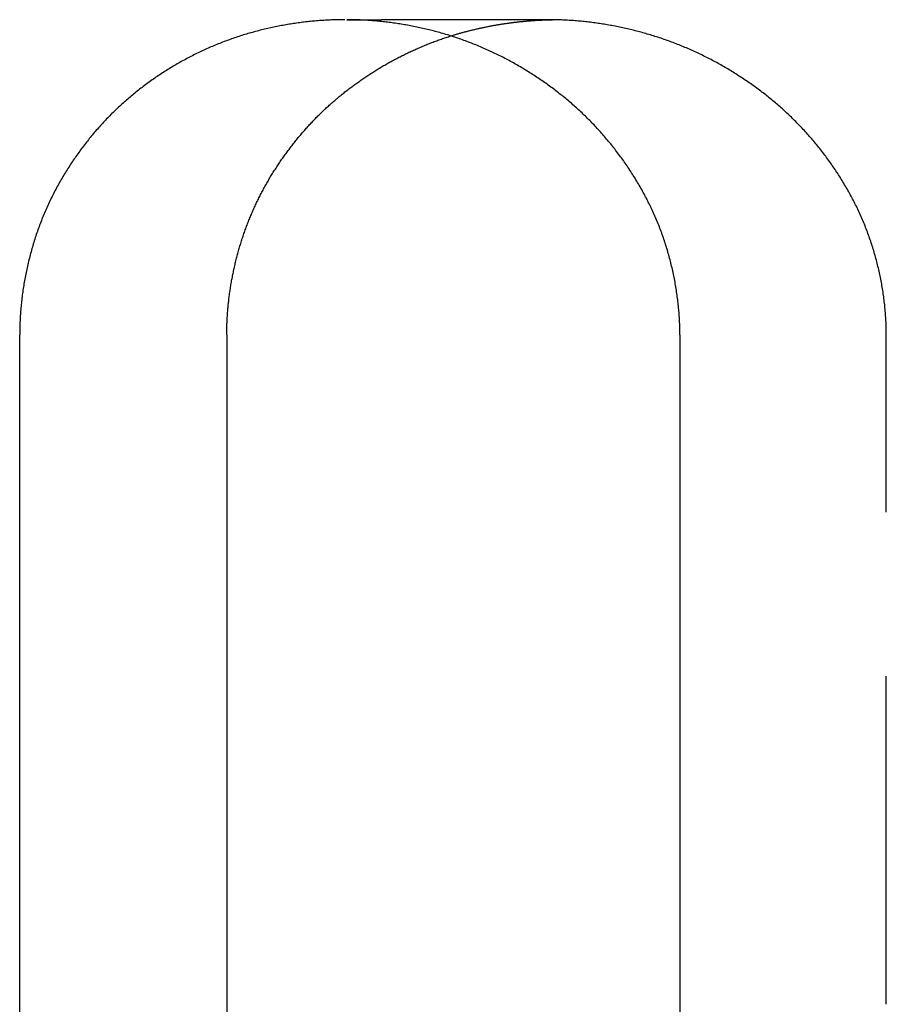
# Model space of a CAD drawing. Extents: x -62 to 62, y -142 to 102.
# Drawn here: x -21 to -14, y 62 to 70 of the extents above; entities that cross this region are included whole.
import ezdxf

# ---------------------------------------------------------------- set-up
doc = ezdxf.new("R2010")
doc.units = 0
doc.header["$LTSCALE"] = 10
doc.linetypes.add('VERDECKT', pattern=[0.375, 0.25, -0.125])
doc.layers.get('0').update_dxf_attribs({"linetype": 'CONTINUOUS'})
doc.layers.add('STEMPEL', color=3, linetype='CONTINUOUS')

# ---------------------------------------------------------------- blocks, each defined once
blk = doc.blocks.new('A$CC4329F17')
at = {"color": 1, "linetype": 'VERDECKT', "extrusion": (1e-16, 1, -2e-16)}
for p, q in [((-18.14677, 70), (-17.88411, 70)), ((-14.03654, 40), (-14.03654, 67.6))]:
    blk.add_line(p, q, dxfattribs=at)
at = {"color": 3, "linetype": 'CONTINUOUS', "extrusion": (1e-16, 1, -2e-16)}
for p, q in [((-20.63811, 40), (-20.63811, 67.6)), ((-19.0605, 67.6), (-19.0605, 40)), ((-15.60887, 67.6), (-15.60887, 40))]:
    blk.add_line(p, q, dxfattribs=at)
at = {"color": 3}
for points in [[(-18.1607, 70, 0), (-18.172, 70, 0), (-18.1832, 69.9999, 0), (-18.1946, 69.9998, 0), (-18.2059, 69.9996, 0), (-18.2172, 69.9994, 0), (-18.2286, 69.9991, 0), (-18.24, 69.9988, 0), (-18.2514, 69.9984, 0), (-18.2628, 69.998, 0), (-18.2742, 69.9975, 0), (-18.2856, 69.9969, 0), (-18.2971, 69.9964, 0), (-18.3085, 69.9957, 0), (-18.32, 69.995, 0), (-18.3315, 69.9943, 0), (-18.343, 69.9935, 0), (-18.3545, 69.9927, 0), (-18.366, 69.9918, 0), (-18.3776, 69.9908, 0), (-18.3891, 69.9898, 0), (-18.4007, 69.9888, 0), (-18.4122, 69.9877, 0), (-18.4238, 69.9865, 0), (-18.4354, 69.9853, 0), (-18.4469, 69.9841, 0), (-18.4585, 69.9828, 0), (-18.4701, 69.9814, 0), (-18.4817, 69.98, 0), (-18.4933, 69.9785, 0), (-18.5049, 69.977, 0), (-18.5165, 69.9754, 0), (-18.5282, 69.9738, 0), (-18.5398, 69.9721, 0), (-18.5514, 69.9704, 0), (-18.563, 69.9686, 0), (-18.5747, 69.9668, 0), (-18.5863, 69.9649, 0), (-18.5979, 69.963, 0), (-18.6096, 69.961, 0), (-18.6212, 69.9589, 0), (-18.6328, 69.9568, 0), (-18.6445, 69.9547, 0), (-18.6561, 69.9525, 0), (-18.6677, 69.9502, 0), (-18.6793, 69.9479, 0), (-18.691, 69.9456, 0), (-18.7026, 69.9431, 0), (-18.7142, 69.9407, 0), (-18.7258, 69.9381, 0), (-18.7374, 69.9356, 0), (-18.749, 69.9329, 0), (-18.7606, 69.9302, 0), (-18.7722, 69.9275, 0), (-18.7838, 69.9247, 0), (-18.7954, 69.9219, 0), (-18.8069, 69.919, 0), (-18.8185, 69.916, 0), (-18.83, 69.913, 0), (-18.8416, 69.9099, 0), (-18.8531, 69.9068, 0), (-18.8646, 69.9036, 0), (-18.8761, 69.9004, 0), (-18.8876, 69.8971, 0), (-18.8991, 69.8938, 0), (-18.9106, 69.8904, 0), (-18.9221, 69.8869, 0), (-18.9335, 69.8834, 0), (-18.945, 69.8799, 0), (-18.9564, 69.8762, 0), (-18.9678, 69.8726, 0), (-18.9792, 69.8688, 0), (-18.9906, 69.8651, 0), (-19.0019, 69.8612, 0), (-19.0133, 69.8573, 0), (-19.0246, 69.8534, 0), (-19.0359, 69.8494, 0), (-19.0472, 69.8453, 0), (-19.0585, 69.8412, 0), (-19.0698, 69.8371, 0), (-19.081, 69.8328, 0), (-19.0922, 69.8285, 0), (-19.1034, 69.8242, 0), (-19.1146, 69.8198, 0), (-19.1257, 69.8154, 0), (-19.1369, 69.8109, 0), (-19.148, 69.8063, 0), (-19.1591, 69.8017, 0), (-19.1702, 69.797, 0), (-19.1812, 69.7923, 0), (-19.1922, 69.7875, 0), (-19.2032, 69.7827, 0), (-19.2142, 69.7778, 0), (-19.2251, 69.7728, 0), (-19.2361, 69.7678, 0), (-19.247, 69.7628, 0), (-19.2578, 69.7577, 0), (-19.2687, 69.7525, 0), (-19.2795, 69.7473, 0), (-19.2903, 69.742, 0), (-19.3011, 69.7367, 0), (-19.3118, 69.7313, 0), (-19.3225, 69.7259, 0), (-19.3332, 69.7204, 0), (-19.3439, 69.7149, 0), (-19.3545, 69.7093, 0), (-19.3651, 69.7037, 0), (-19.3757, 69.698, 0), (-19.3862, 69.6923, 0), (-19.3967, 69.6865, 0), (-19.4072, 69.6807, 0), (-19.4176, 69.6748, 0), (-19.4281, 69.6689, 0), (-19.4384, 69.663, 0), (-19.4488, 69.6569, 0), (-19.4591, 69.6509, 0), (-19.4694, 69.6448, 0), (-19.4797, 69.6386, 0), (-19.4899, 69.6324, 0), (-19.5001, 69.6261, 0), (-19.5102, 69.6199, 0), (-19.5204, 69.6135, 0), (-19.5305, 69.6071, 0), (-19.5405, 69.6007, 0), (-19.5505, 69.5942, 0), (-19.5605, 69.5877, 0), (-19.5705, 69.5811, 0), (-19.5804, 69.5745, 0), (-19.5903, 69.5678, 0), (-19.6001, 69.5611, 0), (-19.6099, 69.5544, 0), (-19.6197, 69.5476, 0), (-19.6294, 69.5408, 0), (-19.6391, 69.5339, 0), (-19.6487, 69.527, 0), (-19.6583, 69.52, 0), (-19.6679, 69.513, 0), (-19.6774, 69.506, 0), (-19.6869, 69.4989, 0), (-19.6964, 69.4918, 0), (-19.7058, 69.4846, 0), (-19.7152, 69.4774, 0), (-19.7245, 69.4702, 0), (-19.7338, 69.4629, 0), (-19.743, 69.4556, 0), (-19.7522, 69.4482, 0), (-19.7614, 69.4408, 0), (-19.7705, 69.4334, 0), (-19.7796, 69.4259, 0), (-19.7886, 69.4184, 0), (-19.7976, 69.4108, 0), (-19.8065, 69.4033, 0), (-19.8154, 69.3956, 0), (-19.8243, 69.388, 0), (-19.8331, 69.3803, 0), (-19.8419, 69.3725, 0), (-19.8506, 69.3648, 0), (-19.8592, 69.357, 0), (-19.8679, 69.3491, 0), (-19.8764, 69.3413, 0), (-19.885, 69.3333, 0), (-19.8934, 69.3254, 0), (-19.9019, 69.3174, 0), (-19.9102, 69.3094, 0), (-19.9186, 69.3014, 0), (-19.9269, 69.2933, 0), (-19.9351, 69.2852, 0), (-19.9433, 69.277, 0), (-19.9514, 69.2689, 0), (-19.9595, 69.2607, 0), (-19.9676, 69.2524, 0), (-19.9756, 69.2441, 0), (-19.9836, 69.2357, 0), (-19.9916, 69.2273, 0), (-19.9995, 69.2188, 0), (-20.0074, 69.2102, 0), (-20.0153, 69.2016, 0), (-20.0232, 69.1929, 0), (-20.031, 69.1842, 0), (-20.0389, 69.1754, 0), (-20.0466, 69.1666, 0), (-20.0544, 69.1577, 0), (-20.0621, 69.1488, 0), (-20.0698, 69.1398, 0), (-20.0775, 69.1307, 0), (-20.0851, 69.1216, 0), (-20.0927, 69.1125, 0), (-20.1002, 69.1032, 0), (-20.1077, 69.094, 0), (-20.1152, 69.0847, 0), (-20.1227, 69.0753, 0), (-20.1301, 69.0659, 0), (-20.1375, 69.0564, 0), (-20.1448, 69.0469, 0), (-20.1521, 69.0373, 0), (-20.1594, 69.0277, 0), (-20.1666, 69.018, 0), (-20.1738, 69.0083, 0), (-20.181, 68.9986, 0), (-20.1881, 68.9888, 0), (-20.1952, 68.9789, 0), (-20.2022, 68.969, 0), (-20.2092, 68.959, 0), (-20.2162, 68.949, 0), (-20.2231, 68.939, 0), (-20.2299, 68.9289, 0), (-20.2368, 68.9188, 0), (-20.2436, 68.9086, 0), (-20.2503, 68.8984, 0), (-20.257, 68.8881, 0), (-20.2636, 68.8778, 0), (-20.2702, 68.8674, 0), (-20.2768, 68.857, 0), (-20.2833, 68.8466, 0), (-20.2897, 68.8361, 0), (-20.2962, 68.8256, 0), (-20.3025, 68.815, 0), (-20.3088, 68.8044, 0), (-20.3151, 68.7938, 0), (-20.3213, 68.7831, 0), (-20.3275, 68.7724, 0), (-20.3336, 68.7616, 0), (-20.3397, 68.7508, 0), (-20.3457, 68.74, 0), (-20.3516, 68.7291, 0), (-20.3575, 68.7182, 0), (-20.3634, 68.7073, 0), (-20.3692, 68.6963, 0), (-20.3749, 68.6852, 0), (-20.3806, 68.6742, 0), (-20.3862, 68.6631, 0), (-20.3918, 68.652, 0), (-20.3973, 68.6408, 0), (-20.4028, 68.6296, 0), (-20.4082, 68.6184, 0), (-20.4136, 68.6071, 0), (-20.4188, 68.5958, 0), (-20.4241, 68.5845, 0), (-20.4292, 68.5731, 0), (-20.4344, 68.5617, 0), (-20.4394, 68.5503, 0), (-20.4444, 68.5388, 0), (-20.4493, 68.5274, 0), (-20.4542, 68.5158, 0), (-20.459, 68.5043, 0), (-20.4637, 68.4927, 0), (-20.4684, 68.4811, 0), (-20.473, 68.4695, 0), (-20.4775, 68.4578, 0), (-20.482, 68.4461, 0), (-20.4865, 68.4344, 0), (-20.4908, 68.4227, 0), (-20.4951, 68.4109, 0), (-20.4993, 68.3991, 0), (-20.5035, 68.3873, 0), (-20.5076, 68.3755, 0), (-20.5116, 68.3636, 0), (-20.5156, 68.3518, 0), (-20.5195, 68.3399, 0), (-20.5234, 68.3279, 0), (-20.5272, 68.316, 0), (-20.5309, 68.304, 0), (-20.5346, 68.2921, 0), (-20.5382, 68.2801, 0), (-20.5417, 68.2681, 0), (-20.5452, 68.256, 0), (-20.5486, 68.244, 0), (-20.5519, 68.2319, 0), (-20.5552, 68.2199, 0), (-20.5584, 68.2078, 0), (-20.5616, 68.1957, 0), (-20.5646, 68.1836, 0), (-20.5677, 68.1714, 0), (-20.5706, 68.1593, 0), (-20.5735, 68.1471, 0), (-20.5764, 68.135, 0), (-20.5791, 68.1228, 0), (-20.5819, 68.1106, 0), (-20.5845, 68.0985, 0), (-20.5871, 68.0863, 0), (-20.5896, 68.0741, 0), (-20.592, 68.0619, 0), (-20.5944, 68.0497, 0), (-20.5968, 68.0375, 0), (-20.599, 68.0252, 0), (-20.6012, 68.013, 0), (-20.6034, 68.0008, 0), (-20.6054, 67.9886, 0), (-20.6074, 67.9763, 0), (-20.6094, 67.9641, 0), (-20.6113, 67.9519, 0), (-20.6131, 67.9396, 0), (-20.6148, 67.9274, 0), (-20.6165, 67.9152, 0), (-20.6182, 67.903, 0), (-20.6197, 67.8908, 0), (-20.6212, 67.8785, 0), (-20.6227, 67.8663, 0), (-20.624, 67.8541, 0), (-20.6253, 67.8419, 0), (-20.6266, 67.8297, 0), (-20.6278, 67.8175, 0), (-20.6289, 67.8053, 0), (-20.6299, 67.7932, 0), (-20.6309, 67.781, 0), (-20.6318, 67.7688, 0), (-20.6327, 67.7567, 0), (-20.6335, 67.7446, 0), (-20.6342, 67.7324, 0), (-20.6349, 67.7203, 0), (-20.6355, 67.7082, 0), (-20.6361, 67.6961, 0), (-20.6365, 67.6841, 0), (-20.637, 67.672, 0), (-20.6373, 67.66, 0), (-20.6376, 67.6479, 0), (-20.6378, 67.6359, 0), (-20.638, 67.6239, 0), (-20.6381, 67.612, 0), (-20.6381, 67.6, 0)], [(-15.6089, 67.6, 0), (-15.6089, 67.612, 0), (-15.609, 67.624, 0), (-15.6092, 67.636, 0), (-15.6094, 67.648, 0), (-15.6097, 67.6601, 0), (-15.6101, 67.6721, 0), (-15.6105, 67.6842, 0), (-15.6111, 67.6963, 0), (-15.6116, 67.7084, 0), (-15.6123, 67.7205, 0), (-15.613, 67.7326, 0), (-15.6138, 67.7448, 0), (-15.6147, 67.7569, 0), (-15.6156, 67.7691, 0), (-15.6166, 67.7812, 0), (-15.6176, 67.7934, 0), (-15.6188, 67.8056, 0), (-15.6199, 67.8178, 0), (-15.6212, 67.83, 0), (-15.6225, 67.8422, 0), (-15.6239, 67.8544, 0), (-15.6254, 67.8666, 0), (-15.6269, 67.8788, 0), (-15.6285, 67.891, 0), (-15.6302, 67.9033, 0), (-15.6319, 67.9155, 0), (-15.6337, 67.9277, 0), (-15.6356, 67.9399, 0), (-15.6376, 67.9522, 0), (-15.6396, 67.9644, 0), (-15.6416, 67.9766, 0), (-15.6438, 67.9888, 0), (-15.646, 68.0011, 0), (-15.6483, 68.0133, 0), (-15.6506, 68.0255, 0), (-15.653, 68.0377, 0), (-15.6555, 68.0499, 0), (-15.658, 68.0621, 0), (-15.6607, 68.0743, 0), (-15.6633, 68.0865, 0), (-15.6661, 68.0986, 0), (-15.6689, 68.1108, 0), (-15.6718, 68.123, 0), (-15.6747, 68.1351, 0), (-15.6777, 68.1473, 0), (-15.6808, 68.1594, 0), (-15.684, 68.1715, 0), (-15.6872, 68.1836, 0), (-15.6905, 68.1957, 0), (-15.6938, 68.2078, 0), (-15.6972, 68.2199, 0), (-15.7007, 68.2319, 0), (-15.7043, 68.244, 0), (-15.7079, 68.256, 0), (-15.7116, 68.268, 0), (-15.7153, 68.28, 0), (-15.7191, 68.2919, 0), (-15.723, 68.3039, 0), (-15.727, 68.3158, 0), (-15.731, 68.3277, 0), (-15.735, 68.3396, 0), (-15.7392, 68.3515, 0), (-15.7434, 68.3633, 0), (-15.7477, 68.3752, 0), (-15.752, 68.387, 0), (-15.7564, 68.3988, 0), (-15.7609, 68.4105, 0), (-15.7655, 68.4222, 0), (-15.7701, 68.434, 0), (-15.7747, 68.4456, 0), (-15.7795, 68.4573, 0), (-15.7843, 68.4689, 0), (-15.7892, 68.4805, 0), (-15.7941, 68.4921, 0), (-15.7991, 68.5036, 0), (-15.8042, 68.5151, 0), (-15.8093, 68.5266, 0), (-15.8145, 68.5381, 0), (-15.8198, 68.5495, 0), (-15.8251, 68.5609, 0), (-15.8305, 68.5722, 0), (-15.8359, 68.5835, 0), (-15.8414, 68.5948, 0), (-15.847, 68.6061, 0), (-15.8526, 68.6173, 0), (-15.8583, 68.6285, 0), (-15.8641, 68.6397, 0), (-15.8699, 68.6508, 0), (-15.8758, 68.6619, 0), (-15.8817, 68.6729, 0), (-15.8877, 68.6839, 0), (-15.8937, 68.6949, 0), (-15.8998, 68.7059, 0), (-15.906, 68.7168, 0), (-15.9122, 68.7276, 0), (-15.9184, 68.7385, 0), (-15.9247, 68.7493, 0), (-15.9311, 68.76, 0), (-15.9375, 68.7707, 0), (-15.944, 68.7814, 0), (-15.9505, 68.792, 0), (-15.9571, 68.8026, 0), (-15.9637, 68.8132, 0), (-15.9704, 68.8237, 0), (-15.9771, 68.8342, 0), (-15.9838, 68.8446, 0), (-15.9907, 68.855, 0), (-15.9975, 68.8654, 0), (-16.0044, 68.8757, 0), (-16.0114, 68.8859, 0), (-16.0184, 68.8962, 0), (-16.0254, 68.9063, 0), (-16.0325, 68.9165, 0), (-16.0396, 68.9266, 0), (-16.0468, 68.9366, 0), (-16.054, 68.9466, 0), (-16.0613, 68.9566, 0), (-16.0686, 68.9665, 0), (-16.0759, 68.9763, 0), (-16.0833, 68.9861, 0), (-16.0908, 68.9959, 0), (-16.0982, 69.0056, 0), (-16.1057, 69.0153, 0), (-16.1133, 69.0249, 0), (-16.1208, 69.0345, 0), (-16.1284, 69.044, 0), (-16.1361, 69.0535, 0), (-16.1438, 69.0629, 0), (-16.1515, 69.0723, 0), (-16.1593, 69.0816, 0), (-16.1671, 69.0909, 0), (-16.1749, 69.1001, 0), (-16.1827, 69.1093, 0), (-16.1906, 69.1184, 0), (-16.1985, 69.1274, 0), (-16.2065, 69.1365, 0), (-16.2145, 69.1454, 0), (-16.2225, 69.1543, 0), (-16.2305, 69.1632, 0), (-16.2386, 69.172, 0), (-16.2467, 69.1807, 0), (-16.2548, 69.1894, 0), (-16.263, 69.198, 0), (-16.2712, 69.2066, 0), (-16.2794, 69.2151, 0), (-16.2876, 69.2235, 0), (-16.2959, 69.2319, 0), (-16.3041, 69.2403, 0), (-16.3125, 69.2486, 0), (-16.3208, 69.2568, 0), (-16.3291, 69.265, 0), (-16.3375, 69.2731, 0), (-16.346, 69.2812, 0), (-16.3545, 69.2893, 0), (-16.363, 69.2973, 0), (-16.3716, 69.3053, 0), (-16.3803, 69.3133, 0), (-16.389, 69.3213, 0), (-16.3977, 69.3292, 0), (-16.4065, 69.337, 0), (-16.4153, 69.3449, 0), (-16.4242, 69.3527, 0), (-16.4332, 69.3605, 0), (-16.4421, 69.3682, 0), (-16.4512, 69.3759, 0), (-16.4602, 69.3836, 0), (-16.4693, 69.3912, 0), (-16.4785, 69.3989, 0), (-16.4877, 69.4064, 0), (-16.4969, 69.414, 0), (-16.5062, 69.4214, 0), (-16.5155, 69.4289, 0), (-16.5249, 69.4363, 0), (-16.5343, 69.4437, 0), (-16.5438, 69.4511, 0), (-16.5533, 69.4584, 0), (-16.5628, 69.4656, 0), (-16.5724, 69.4729, 0), (-16.582, 69.4801, 0), (-16.5917, 69.4872, 0), (-16.6014, 69.4943, 0), (-16.6111, 69.5014, 0), (-16.6209, 69.5084, 0), (-16.6307, 69.5154, 0), (-16.6406, 69.5224, 0), (-16.6504, 69.5293, 0), (-16.6604, 69.5362, 0), (-16.6703, 69.543, 0), (-16.6803, 69.5498, 0), (-16.6904, 69.5566, 0), (-16.7005, 69.5633, 0), (-16.7106, 69.5699, 0), (-16.7207, 69.5765, 0), (-16.7309, 69.5831, 0), (-16.7411, 69.5897, 0), (-16.7514, 69.5962, 0), (-16.7617, 69.6026, 0), (-16.772, 69.609, 0), (-16.7823, 69.6154, 0), (-16.7927, 69.6217, 0), (-16.8031, 69.6279, 0), (-16.8136, 69.6342, 0), (-16.8241, 69.6403, 0), (-16.8346, 69.6465, 0), (-16.8451, 69.6525, 0), (-16.8557, 69.6586, 0), (-16.8663, 69.6646, 0), (-16.8769, 69.6705, 0), (-16.8876, 69.6764, 0), (-16.8983, 69.6823, 0), (-16.909, 69.6881, 0), (-16.9198, 69.6938, 0), (-16.9305, 69.6995, 0), (-16.9413, 69.7052, 0), (-16.9522, 69.7108, 0), (-16.963, 69.7163, 0), (-16.9739, 69.7218, 0), (-16.9848, 69.7273, 0), (-16.9958, 69.7327, 0), (-17.0067, 69.738, 0), (-17.0177, 69.7433, 0), (-17.0287, 69.7486, 0), (-17.0398, 69.7538, 0), (-17.0508, 69.7589, 0), (-17.0619, 69.764, 0), (-17.073, 69.769, 0), (-17.0842, 69.774, 0), (-17.0953, 69.779, 0), (-17.1065, 69.7838, 0), (-17.1177, 69.7887, 0), (-17.1289, 69.7934, 0), (-17.1402, 69.7982, 0), (-17.1514, 69.8028, 0), (-17.1627, 69.8074, 0), (-17.174, 69.812, 0), (-17.1853, 69.8165, 0), (-17.1967, 69.8209, 0), (-17.208, 69.8253, 0), (-17.2194, 69.8296, 0), (-17.2308, 69.8339, 0), (-17.2422, 69.8381, 0), (-17.2537, 69.8423, 0), (-17.2651, 69.8464, 0), (-17.2766, 69.8504, 0), (-17.288, 69.8544, 0), (-17.2995, 69.8584, 0), (-17.3111, 69.8623, 0), (-17.3226, 69.8661, 0), (-17.3341, 69.8699, 0), (-17.3457, 69.8736, 0), (-17.3572, 69.8773, 0), (-17.3688, 69.8809, 0), (-17.3804, 69.8845, 0), (-17.392, 69.888, 0), (-17.4036, 69.8914, 0), (-17.4152, 69.8948, 0), (-17.4268, 69.8981, 0), (-17.4385, 69.9014, 0), (-17.4501, 69.9046, 0), (-17.4618, 69.9078, 0), (-17.4734, 69.9109, 0), (-17.4851, 69.914, 0), (-17.4968, 69.917, 0), (-17.5084, 69.92, 0), (-17.5201, 69.9229, 0), (-17.5318, 69.9257, 0), (-17.5435, 69.9285, 0), (-17.5552, 69.9313, 0), (-17.5669, 69.934, 0), (-17.5786, 69.9366, 0), (-17.5903, 69.9392, 0), (-17.6021, 69.9417, 0), (-17.6138, 69.9442, 0), (-17.6255, 69.9466, 0), (-17.6372, 69.9489, 0), (-17.6489, 69.9512, 0), (-17.6607, 69.9535, 0), (-17.6724, 69.9557, 0), (-17.6841, 69.9578, 0), (-17.6958, 69.9599, 0), (-17.7075, 69.962, 0), (-17.7192, 69.964, 0), (-17.731, 69.9659, 0), (-17.7427, 69.9678, 0), (-17.7544, 69.9696, 0), (-17.7661, 69.9714, 0), (-17.7778, 69.9731, 0), (-17.7895, 69.9747, 0), (-17.8011, 69.9763, 0), (-17.8128, 69.9779, 0), (-17.8245, 69.9794, 0), (-17.8362, 69.9809, 0), (-17.8478, 69.9822, 0), (-17.8595, 69.9836, 0), (-17.8711, 69.9849, 0), (-17.8827, 69.9861, 0), (-17.8944, 69.9873, 0), (-17.906, 69.9884, 0), (-17.9176, 69.9895, 0), (-17.9292, 69.9905, 0), (-17.9408, 69.9915, 0), (-17.9523, 69.9924, 0), (-17.9639, 69.9933, 0), (-17.9754, 69.9941, 0), (-17.987, 69.9949, 0), (-17.9985, 69.9956, 0), (-18.01, 69.9962, 0), (-18.0215, 69.9968, 0), (-18.033, 69.9974, 0), (-18.0444, 69.9979, 0), (-18.0559, 69.9983, 0), (-18.0673, 69.9987, 0), (-18.0787, 69.9991, 0), (-18.0901, 69.9993, 0), (-18.1015, 69.9996, 0), (-18.1128, 69.9998, 0), (-18.1242, 69.9999, 0), (-18.1355, 70, 0), (-18.1468, 70, 0)], [(-19.0605, 67.6, 0), (-19.0605, 67.6094, 0), (-19.0604, 67.6188, 0), (-19.0603, 67.6283, 0), (-19.0602, 67.6377, 0), (-19.06, 67.6471, 0), (-19.0598, 67.6566, 0), (-19.0595, 67.6661, 0), (-19.0592, 67.6755, 0), (-19.0589, 67.685, 0), (-19.0585, 67.6945, 0), (-19.0581, 67.704, 0), (-19.0576, 67.7135, 0), (-19.0571, 67.723, 0), (-19.0566, 67.7325, 0), (-19.056, 67.7421, 0), (-19.0554, 67.7516, 0), (-19.0547, 67.7611, 0), (-19.054, 67.7707, 0), (-19.0533, 67.7802, 0), (-19.0525, 67.7898, 0), (-19.0517, 67.7994, 0), (-19.0508, 67.8089, 0), (-19.0499, 67.8185, 0), (-19.049, 67.8281, 0), (-19.048, 67.8376, 0), (-19.047, 67.8472, 0), (-19.0459, 67.8568, 0), (-19.0448, 67.8664, 0), (-19.0437, 67.876, 0), (-19.0425, 67.8856, 0), (-19.0413, 67.8952, 0), (-19.04, 67.9047, 0), (-19.0387, 67.9143, 0), (-19.0374, 67.9239, 0), (-19.036, 67.9335, 0), (-19.0346, 67.9431, 0), (-19.0331, 67.9527, 0), (-19.0316, 67.9623, 0), (-19.0301, 67.9719, 0), (-19.0285, 67.9815, 0), (-19.0269, 67.9911, 0), (-19.0252, 68.0007, 0), (-19.0236, 68.0103, 0), (-19.0218, 68.0199, 0), (-19.02, 68.0295, 0), (-19.0182, 68.0391, 0), (-19.0164, 68.0486, 0), (-19.0145, 68.0582, 0), (-19.0125, 68.0678, 0), (-19.0106, 68.0774, 0), (-19.0086, 68.0869, 0), (-19.0065, 68.0965, 0), (-19.0044, 68.106, 0), (-19.0023, 68.1156, 0), (-19.0001, 68.1251, 0), (-18.9979, 68.1347, 0), (-18.9957, 68.1442, 0), (-18.9934, 68.1537, 0), (-18.991, 68.1633, 0), (-18.9887, 68.1728, 0), (-18.9863, 68.1823, 0), (-18.9838, 68.1918, 0), (-18.9813, 68.2013, 0), (-18.9788, 68.2108, 0), (-18.9762, 68.2202, 0), (-18.9736, 68.2297, 0), (-18.971, 68.2392, 0), (-18.9683, 68.2486, 0), (-18.9656, 68.258, 0), (-18.9628, 68.2675, 0), (-18.96, 68.2769, 0), (-18.9572, 68.2863, 0), (-18.9543, 68.2957, 0), (-18.9514, 68.3051, 0), (-18.9484, 68.3145, 0), (-18.9454, 68.3238, 0), (-18.9424, 68.3332, 0), (-18.9393, 68.3425, 0), (-18.9362, 68.3518, 0), (-18.933, 68.3612, 0), (-18.9298, 68.3705, 0), (-18.9266, 68.3797, 0), (-18.9233, 68.389, 0), (-18.92, 68.3983, 0), (-18.9166, 68.4075, 0), (-18.9132, 68.4168, 0), (-18.9098, 68.426, 0), (-18.9063, 68.4352, 0), (-18.9028, 68.4444, 0), (-18.8993, 68.4535, 0), (-18.8957, 68.4627, 0), (-18.8921, 68.4718, 0), (-18.8884, 68.4809, 0), (-18.8847, 68.49, 0), (-18.8809, 68.4991, 0), (-18.8771, 68.5082, 0), (-18.8733, 68.5172, 0), (-18.8695, 68.5263, 0), (-18.8656, 68.5353, 0), (-18.8616, 68.5443, 0), (-18.8576, 68.5532, 0), (-18.8536, 68.5622, 0), (-18.8496, 68.5711, 0), (-18.8455, 68.58, 0), (-18.8413, 68.5889, 0), (-18.8372, 68.5978, 0), (-18.833, 68.6067, 0), (-18.8287, 68.6155, 0), (-18.8244, 68.6243, 0), (-18.8201, 68.6331, 0), (-18.8158, 68.6419, 0), (-18.8114, 68.6506, 0), (-18.8069, 68.6594, 0), (-18.8025, 68.6681, 0), (-18.798, 68.6768, 0), (-18.7935, 68.6854, 0), (-18.7889, 68.6941, 0), (-18.7843, 68.7027, 0), (-18.7797, 68.7113, 0), (-18.775, 68.7199, 0), (-18.7703, 68.7285, 0), (-18.7656, 68.737, 0), (-18.7608, 68.7455, 0), (-18.756, 68.754, 0), (-18.7512, 68.7624, 0), (-18.7463, 68.7709, 0), (-18.7414, 68.7793, 0), (-18.7365, 68.7877, 0), (-18.7315, 68.7961, 0), (-18.7265, 68.8044, 0), (-18.7215, 68.8127, 0), (-18.7164, 68.821, 0), (-18.7113, 68.8293, 0), (-18.7062, 68.8375, 0), (-18.7011, 68.8458, 0), (-18.6959, 68.854, 0), (-18.6907, 68.8621, 0), (-18.6854, 68.8703, 0), (-18.6802, 68.8784, 0), (-18.6749, 68.8865, 0), (-18.6696, 68.8946, 0), (-18.6642, 68.9026, 0), (-18.6588, 68.9106, 0), (-18.6534, 68.9186, 0), (-18.648, 68.9265, 0), (-18.6425, 68.9345, 0), (-18.637, 68.9424, 0), (-18.6315, 68.9503, 0), (-18.626, 68.9581, 0), (-18.6204, 68.9659, 0), (-18.6148, 68.9737, 0), (-18.6092, 68.9815, 0), (-18.6035, 68.9892, 0), (-18.5978, 68.9969, 0), (-18.5921, 69.0046, 0), (-18.5864, 69.0123, 0), (-18.5807, 69.0199, 0), (-18.5749, 69.0275, 0), (-18.5691, 69.035, 0), (-18.5633, 69.0426, 0), (-18.5574, 69.0501, 0), (-18.5516, 69.0575, 0), (-18.5457, 69.065, 0), (-18.5397, 69.0724, 0), (-18.5338, 69.0798, 0), (-18.5278, 69.0871, 0), (-18.5219, 69.0945, 0), (-18.5159, 69.1017, 0), (-18.5098, 69.109, 0), (-18.5038, 69.1162, 0), (-18.4977, 69.1234, 0), (-18.4916, 69.1306, 0), (-18.4855, 69.1377, 0), (-18.4794, 69.1448, 0), (-18.4732, 69.1519, 0), (-18.467, 69.1589, 0), (-18.4608, 69.1659, 0), (-18.4546, 69.1729, 0), (-18.4484, 69.1798, 0), (-18.4421, 69.1867, 0), (-18.4359, 69.1936, 0), (-18.4296, 69.2004, 0), (-18.4233, 69.2072, 0), (-18.417, 69.214, 0), (-18.4106, 69.2207, 0), (-18.4043, 69.2274, 0), (-18.3979, 69.2341, 0), (-18.3915, 69.2407, 0), (-18.3851, 69.2473, 0), (-18.3786, 69.2538, 0), (-18.3722, 69.2604, 0), (-18.3657, 69.2668, 0), (-18.3593, 69.2733, 0), (-18.3528, 69.2797, 0), (-18.3463, 69.2861, 0), (-18.3397, 69.2924, 0), (-18.3332, 69.2987, 0), (-18.3266, 69.305, 0), (-18.32, 69.3113, 0), (-18.3134, 69.3175, 0), (-18.3068, 69.3237, 0), (-18.3001, 69.3299, 0), (-18.2933, 69.3361, 0), (-18.2866, 69.3423, 0), (-18.2798, 69.3484, 0), (-18.273, 69.3545, 0), (-18.2662, 69.3606, 0), (-18.2593, 69.3667, 0), (-18.2524, 69.3728, 0), (-18.2455, 69.3788, 0), (-18.2385, 69.3848, 0), (-18.2315, 69.3908, 0), (-18.2245, 69.3968, 0), (-18.2175, 69.4027, 0), (-18.2104, 69.4086, 0), (-18.2033, 69.4145, 0), (-18.1962, 69.4204, 0), (-18.189, 69.4263, 0), (-18.1818, 69.4321, 0), (-18.1746, 69.4379, 0), (-18.1674, 69.4437, 0), (-18.1601, 69.4495, 0), (-18.1528, 69.4552, 0), (-18.1455, 69.4609, 0), (-18.1382, 69.4666, 0), (-18.1308, 69.4723, 0), (-18.1234, 69.4779, 0), (-18.116, 69.4836, 0), (-18.1085, 69.4892, 0), (-18.1011, 69.4947, 0), (-18.0935, 69.5003, 0), (-18.086, 69.5058, 0), (-18.0785, 69.5113, 0), (-18.0709, 69.5168, 0), (-18.0633, 69.5222, 0), (-18.0557, 69.5276, 0), (-18.048, 69.533, 0), (-18.0403, 69.5384, 0), (-18.0326, 69.5438, 0), (-18.0249, 69.5491, 0), (-18.0172, 69.5544, 0), (-18.0094, 69.5597, 0), (-18.0016, 69.5649, 0), (-17.9938, 69.5701, 0), (-17.9859, 69.5753, 0), (-17.9781, 69.5805, 0), (-17.9702, 69.5856, 0), (-17.9623, 69.5907, 0), (-17.9543, 69.5958, 0), (-17.9464, 69.6009, 0), (-17.9384, 69.6059, 0), (-17.9304, 69.6109, 0), (-17.9224, 69.6159, 0), (-17.9143, 69.6208, 0), (-17.9063, 69.6257, 0), (-17.8982, 69.6306, 0), (-17.8901, 69.6355, 0), (-17.882, 69.6403, 0), (-17.8738, 69.6451, 0), (-17.8656, 69.6499, 0), (-17.8575, 69.6546, 0), (-17.8492, 69.6594, 0), (-17.841, 69.6641, 0), (-17.8328, 69.6687, 0), (-17.8245, 69.6733, 0), (-17.8162, 69.6779, 0), (-17.8079, 69.6825, 0), (-17.7996, 69.6871, 0), (-17.7912, 69.6916, 0), (-17.7829, 69.6961, 0), (-17.7745, 69.7005, 0), (-17.7661, 69.7049, 0), (-17.7577, 69.7093, 0), (-17.7492, 69.7137, 0), (-17.7408, 69.718, 0), (-17.7323, 69.7223, 0), (-17.7238, 69.7266, 0), (-17.7153, 69.7308, 0), (-17.7068, 69.735, 0), (-17.6982, 69.7392, 0), (-17.6897, 69.7434, 0), (-17.6811, 69.7475, 0), (-17.6725, 69.7516, 0), (-17.6639, 69.7556, 0), (-17.6553, 69.7596, 0), (-17.6466, 69.7636, 0), (-17.638, 69.7676, 0), (-17.6293, 69.7715, 0), (-17.6206, 69.7754, 0), (-17.6119, 69.7792, 0), (-17.6032, 69.783, 0), (-17.5944, 69.7868, 0), (-17.5857, 69.7906, 0), (-17.5769, 69.7943, 0), (-17.5681, 69.798, 0), (-17.5593, 69.8016, 0), (-17.5505, 69.8053, 0), (-17.5417, 69.8088, 0), (-17.5329, 69.8124, 0), (-17.524, 69.8159, 0), (-17.5152, 69.8194, 0), (-17.5063, 69.8228, 0), (-17.4974, 69.8263, 0), (-17.4885, 69.8296, 0), (-17.4796, 69.833, 0), (-17.4707, 69.8363, 0), (-17.4617, 69.8396, 0), (-17.4528, 69.8428, 0), (-17.4438, 69.846, 0), (-17.4349, 69.8492, 0), (-17.4259, 69.8524, 0), (-17.4169, 69.8555, 0), (-17.4079, 69.8586, 0), (-17.3989, 69.8616, 0), (-17.3899, 69.8646, 0), (-17.3808, 69.8676, 0), (-17.3718, 69.8706, 0), (-17.3627, 69.8735, 0), (-17.3537, 69.8764, 0)]]:
    blk.add_polyline3d(points, dxfattribs=at)
at = {"color": 1, "linetype": 'VERDECKT'}
blk.add_polyline3d([(-16.5794, 69.9998, 0), (-16.5896, 69.9998, 0), (-16.5998, 69.9998, 0), (-16.61, 69.9998, 0), (-16.6201, 69.9998, 0), (-16.6303, 69.9998, 0), (-16.6405, 69.9998, 0), (-16.6507, 69.9998, 0), (-16.6609, 69.9998, 0), (-16.6711, 69.9998, 0), (-16.6813, 69.9998, 0), (-16.6915, 69.9998, 0), (-16.7017, 69.9998, 0), (-16.7119, 69.9998, 0), (-16.7221, 69.9998, 0), (-16.7323, 69.9998, 0), (-16.7425, 69.9998, 0), (-16.7527, 69.9998, 0), (-16.7628, 69.9998, 0), (-16.773, 69.9998, 0), (-16.7832, 69.9998, 0), (-16.7934, 69.9998, 0), (-16.8036, 69.9999, 0), (-16.8138, 69.9999, 0), (-16.824, 69.9999, 0), (-16.8342, 69.9999, 0), (-16.8444, 69.9999, 0), (-16.8546, 69.9999, 0), (-16.8648, 69.9999, 0), (-16.875, 69.9999, 0), (-16.8852, 69.9999, 0), (-16.8954, 69.9999, 0), (-16.9055, 69.9999, 0), (-16.9157, 69.9999, 0), (-16.9259, 69.9999, 0), (-16.9361, 69.9999, 0), (-16.9463, 69.9999, 0), (-16.9565, 69.9999, 0), (-16.9667, 69.9999, 0), (-16.9769, 69.9999, 0), (-16.9871, 69.9999, 0), (-16.9973, 69.9999, 0), (-17.0075, 69.9999, 0), (-17.0177, 69.9999, 0), (-17.0279, 69.9999, 0), (-17.0381, 69.9999, 0), (-17.0482, 69.9999, 0), (-17.0584, 69.9999, 0), (-17.0686, 69.9999, 0), (-17.0788, 69.9999, 0), (-17.089, 69.9999, 0), (-17.0992, 69.9999, 0), (-17.1094, 69.9999, 0), (-17.1196, 69.9999, 0), (-17.1298, 69.9999, 0), (-17.14, 69.9999, 0), (-17.1502, 69.9999, 0), (-17.1604, 69.9999, 0), (-17.1706, 69.9999, 0), (-17.1808, 69.9999, 0), (-17.191, 69.9999, 0), (-17.2011, 69.9999, 0), (-17.2113, 69.9999, 0), (-17.2215, 69.9999, 0), (-17.2317, 69.9999, 0), (-17.2419, 69.9999, 0), (-17.2521, 69.9999, 0), (-17.2623, 70, 0), (-17.2725, 70, 0), (-17.2827, 70, 0), (-17.2929, 70, 0), (-17.3031, 70, 0), (-17.3133, 70, 0), (-17.3235, 70, 0), (-17.3337, 70, 0), (-17.3439, 70, 0), (-17.354, 70, 0), (-17.3642, 70, 0), (-17.3744, 70, 0), (-17.3846, 70, 0), (-17.3948, 70, 0), (-17.405, 70, 0), (-17.4152, 70, 0), (-17.4254, 70, 0), (-17.4356, 70, 0), (-17.4458, 70, 0), (-17.456, 70, 0), (-17.4662, 70, 0), (-17.4764, 70, 0), (-17.4866, 70, 0), (-17.4968, 70, 0), (-17.5069, 70, 0), (-17.5171, 70, 0), (-17.5273, 70, 0), (-17.5375, 70, 0), (-17.5477, 70, 0), (-17.5579, 70, 0), (-17.5681, 70, 0), (-17.5783, 70, 0), (-17.5885, 70, 0), (-17.5987, 70, 0), (-17.6089, 70, 0), (-17.6191, 70, 0), (-17.6293, 70, 0), (-17.6395, 70, 0), (-17.6497, 70, 0), (-17.6599, 70, 0), (-17.67, 70, 0), (-17.6802, 70, 0), (-17.6904, 70, 0), (-17.7006, 70, 0), (-17.7108, 70, 0), (-17.721, 70, 0), (-17.7312, 70, 0), (-17.7414, 70, 0), (-17.7516, 70, 0), (-17.7618, 70, 0), (-17.772, 70, 0), (-17.7822, 70, 0), (-17.7924, 70, 0), (-17.8026, 70, 0), (-17.8128, 70, 0), (-17.8229, 70, 0), (-17.8331, 70, 0), (-17.8433, 70, 0), (-17.8535, 70, 0), (-17.8637, 70, 0), (-17.8739, 70, 0), (-17.8841, 70, 0)], dxfattribs=at)
at = {"color": 1}
for points in [[(-17.3537, 69.8764, 0), (-17.3476, 69.8783, 0), (-17.3416, 69.8801, 0), (-17.3356, 69.882, 0), (-17.3295, 69.8838, 0), (-17.3234, 69.8857, 0), (-17.3174, 69.8875, 0), (-17.3113, 69.8893, 0), (-17.3053, 69.8911, 0), (-17.2992, 69.8928, 0), (-17.2931, 69.8946, 0), (-17.2871, 69.8963, 0), (-17.281, 69.898, 0), (-17.2749, 69.8998, 0), (-17.2688, 69.9014, 0), (-17.2627, 69.9031, 0), (-17.2566, 69.9048, 0), (-17.2506, 69.9064, 0), (-17.2445, 69.9081, 0), (-17.2384, 69.9097, 0), (-17.2323, 69.9113, 0), (-17.2262, 69.9129, 0), (-17.2201, 69.9145, 0), (-17.2139, 69.916, 0), (-17.2078, 69.9176, 0), (-17.2017, 69.9191, 0), (-17.1956, 69.9206, 0), (-17.1895, 69.9221, 0), (-17.1834, 69.9236, 0), (-17.1773, 69.9251, 0), (-17.1711, 69.9265, 0), (-17.165, 69.928, 0), (-17.1589, 69.9294, 0), (-17.1528, 69.9308, 0), (-17.1466, 69.9322, 0), (-17.1405, 69.9336, 0), (-17.1344, 69.935, 0), (-17.1282, 69.9363, 0), (-17.1221, 69.9377, 0), (-17.116, 69.939, 0), (-17.1098, 69.9403, 0), (-17.1037, 69.9416, 0), (-17.0976, 69.9429, 0), (-17.0914, 69.9442, 0), (-17.0853, 69.9454, 0), (-17.0791, 69.9467, 0), (-17.073, 69.9479, 0), (-17.0668, 69.9491, 0), (-17.0607, 69.9503, 0), (-17.0546, 69.9515, 0), (-17.0484, 69.9526, 0), (-17.0423, 69.9538, 0), (-17.0361, 69.9549, 0), (-17.03, 69.956, 0), (-17.0238, 69.9572, 0), (-17.0177, 69.9582, 0), (-17.0115, 69.9593, 0), (-17.0054, 69.9604, 0), (-16.9992, 69.9614, 0), (-16.9931, 69.9625, 0), (-16.987, 69.9635, 0), (-16.9808, 69.9645, 0), (-16.9747, 69.9655, 0), (-16.9685, 69.9665, 0), (-16.9624, 69.9674, 0), (-16.9562, 69.9684, 0), (-16.9501, 69.9693, 0), (-16.9439, 69.9703, 0), (-16.9378, 69.9712, 0), (-16.9317, 69.9721, 0), (-16.9255, 69.9729, 0), (-16.9194, 69.9738, 0), (-16.9132, 69.9747, 0), (-16.9071, 69.9755, 0), (-16.901, 69.9763, 0), (-16.8948, 69.9771, 0), (-16.8887, 69.9779, 0), (-16.8826, 69.9787, 0), (-16.8764, 69.9795, 0), (-16.8703, 69.9802, 0), (-16.8642, 69.981, 0), (-16.8581, 69.9817, 0), (-16.8519, 69.9824, 0), (-16.8458, 69.9831, 0), (-16.8397, 69.9838, 0), (-16.8336, 69.9844, 0), (-16.8275, 69.9851, 0), (-16.8214, 69.9857, 0), (-16.8152, 69.9863, 0), (-16.8091, 69.9869, 0), (-16.803, 69.9875, 0), (-16.7969, 69.9881, 0), (-16.7908, 69.9887, 0), (-16.7847, 69.9892, 0), (-16.7786, 69.9898, 0), (-16.7725, 69.9903, 0), (-16.7664, 69.9908, 0), (-16.7604, 69.9913, 0), (-16.7543, 69.9918, 0), (-16.7482, 69.9923, 0), (-16.7421, 69.9927, 0), (-16.736, 69.9932, 0), (-16.73, 69.9936, 0), (-16.7239, 69.994, 0), (-16.7178, 69.9944, 0), (-16.7118, 69.9948, 0), (-16.7057, 69.9952, 0), (-16.6996, 69.9955, 0), (-16.6936, 69.9959, 0), (-16.6875, 69.9962, 0), (-16.6815, 69.9965, 0), (-16.6755, 69.9968, 0), (-16.6694, 69.9971, 0), (-16.6634, 69.9974, 0), (-16.6574, 69.9976, 0), (-16.6513, 69.9979, 0), (-16.6453, 69.9981, 0), (-16.6393, 69.9983, 0), (-16.6333, 69.9986, 0), (-16.6273, 69.9987, 0), (-16.6213, 69.9989, 0), (-16.6153, 69.9991, 0), (-16.6093, 69.9992, 0), (-16.6033, 69.9994, 0), (-16.5973, 69.9995, 0), (-16.5913, 69.9996, 0), (-16.5853, 69.9997, 0), (-16.5794, 69.9998, 0)], [(-14.0365, 67.6, 0), (-14.0366, 67.6119, 0), (-14.0367, 67.6239, 0), (-14.0369, 67.6358, 0), (-14.0371, 67.6478, 0), (-14.0374, 67.6598, 0), (-14.0378, 67.6718, 0), (-14.0382, 67.6838, 0), (-14.0387, 67.6959, 0), (-14.0393, 67.7079, 0), (-14.04, 67.72, 0), (-14.0407, 67.732, 0), (-14.0415, 67.7441, 0), (-14.0424, 67.7562, 0), (-14.0433, 67.7683, 0), (-14.0443, 67.7804, 0), (-14.0454, 67.7925, 0), (-14.0465, 67.8047, 0), (-14.0477, 67.8168, 0), (-14.049, 67.8289, 0), (-14.0503, 67.8411, 0), (-14.0517, 67.8532, 0), (-14.0532, 67.8654, 0), (-14.0547, 67.8775, 0), (-14.0563, 67.8897, 0), (-14.058, 67.9018, 0), (-14.0598, 67.914, 0), (-14.0616, 67.9262, 0), (-14.0635, 67.9383, 0), (-14.0654, 67.9505, 0), (-14.0674, 67.9627, 0), (-14.0695, 67.9748, 0), (-14.0717, 67.987, 0), (-14.0739, 67.9991, 0), (-14.0762, 68.0113, 0), (-14.0786, 68.0234, 0), (-14.081, 68.0356, 0), (-14.0835, 68.0477, 0), (-14.086, 68.0599, 0), (-14.0887, 68.072, 0), (-14.0914, 68.0841, 0), (-14.0941, 68.0962, 0), (-14.097, 68.1083, 0), (-14.0999, 68.1204, 0), (-14.1028, 68.1325, 0), (-14.1059, 68.1446, 0), (-14.109, 68.1567, 0), (-14.1121, 68.1687, 0), (-14.1154, 68.1807, 0), (-14.1187, 68.1928, 0), (-14.122, 68.2048, 0), (-14.1255, 68.2168, 0), (-14.129, 68.2288, 0), (-14.1325, 68.2408, 0), (-14.1362, 68.2527, 0), (-14.1399, 68.2647, 0), (-14.1436, 68.2766, 0), (-14.1475, 68.2885, 0), (-14.1514, 68.3004, 0), (-14.1553, 68.3122, 0), (-14.1594, 68.3241, 0), (-14.1635, 68.3359, 0), (-14.1676, 68.3477, 0), (-14.1719, 68.3595, 0), (-14.1762, 68.3713, 0), (-14.1805, 68.383, 0), (-14.185, 68.3947, 0), (-14.1895, 68.4064, 0), (-14.194, 68.4181, 0), (-14.1987, 68.4297, 0), (-14.2034, 68.4413, 0), (-14.2081, 68.4529, 0), (-14.2129, 68.4645, 0), (-14.2178, 68.476, 0), (-14.2228, 68.4875, 0), (-14.2278, 68.499, 0), (-14.2329, 68.5105, 0), (-14.2381, 68.5219, 0), (-14.2433, 68.5333, 0), (-14.2486, 68.5446, 0), (-14.2539, 68.5559, 0), (-14.2593, 68.5672, 0), (-14.2648, 68.5785, 0), (-14.2704, 68.5897, 0), (-14.2759, 68.6009, 0), (-14.2816, 68.6121, 0), (-14.2873, 68.6232, 0), (-14.2931, 68.6343, 0), (-14.2989, 68.6454, 0), (-14.3048, 68.6564, 0), (-14.3108, 68.6674, 0), (-14.3168, 68.6784, 0), (-14.3228, 68.6893, 0), (-14.329, 68.7002, 0), (-14.3351, 68.711, 0), (-14.3414, 68.7218, 0), (-14.3476, 68.7326, 0), (-14.354, 68.7433, 0), (-14.3604, 68.754, 0), (-14.3668, 68.7647, 0), (-14.3733, 68.7753, 0), (-14.3799, 68.7859, 0), (-14.3865, 68.7964, 0), (-14.3931, 68.8069, 0), (-14.3998, 68.8174, 0), (-14.4065, 68.8278, 0), (-14.4133, 68.8382, 0), (-14.4202, 68.8485, 0), (-14.4271, 68.8588, 0), (-14.434, 68.8691, 0), (-14.441, 68.8793, 0), (-14.448, 68.8895, 0), (-14.4551, 68.8996, 0), (-14.4622, 68.9097, 0), (-14.4693, 68.9197, 0), (-14.4765, 68.9297, 0), (-14.4838, 68.9397, 0), (-14.4911, 68.9496, 0), (-14.4984, 68.9594, 0), (-14.5058, 68.9692, 0), (-14.5132, 68.979, 0), (-14.5206, 68.9887, 0), (-14.5281, 68.9984, 0), (-14.5357, 69.008, 0), (-14.5432, 69.0176, 0), (-14.5508, 69.0271, 0), (-14.5585, 69.0366, 0), (-14.5661, 69.046, 0), (-14.5738, 69.0554, 0), (-14.5816, 69.0647, 0), (-14.5894, 69.074, 0), (-14.5972, 69.0833, 0), (-14.605, 69.0924, 0), (-14.6129, 69.1016, 0), (-14.6208, 69.1106, 0), (-14.6288, 69.1197, 0), (-14.6368, 69.1286, 0), (-14.6448, 69.1376, 0), (-14.6528, 69.1464, 0), (-14.6609, 69.1552, 0), (-14.669, 69.164, 0), (-14.6771, 69.1727, 0), (-14.6852, 69.1814, 0), (-14.6934, 69.1899, 0), (-14.7016, 69.1985, 0), (-14.7099, 69.207, 0), (-14.7181, 69.2154, 0), (-14.7264, 69.2238, 0), (-14.7347, 69.2321, 0), (-14.743, 69.2403, 0), (-14.7514, 69.2485, 0), (-14.7598, 69.2567, 0), (-14.7682, 69.2648, 0), (-14.7766, 69.2728, 0), (-14.7851, 69.2809, 0), (-14.7937, 69.2889, 0), (-14.8023, 69.2968, 0), (-14.8109, 69.3048, 0), (-14.8196, 69.3127, 0), (-14.8284, 69.3206, 0), (-14.8372, 69.3284, 0), (-14.846, 69.3362, 0), (-14.8549, 69.344, 0), (-14.8638, 69.3517, 0), (-14.8728, 69.3594, 0), (-14.8818, 69.3671, 0), (-14.8909, 69.3747, 0), (-14.9, 69.3823, 0), (-14.9091, 69.3899, 0), (-14.9183, 69.3974, 0), (-14.9276, 69.4049, 0), (-14.9368, 69.4124, 0), (-14.9462, 69.4198, 0), (-14.9555, 69.4272, 0), (-14.965, 69.4346, 0), (-14.9744, 69.4419, 0), (-14.9839, 69.4492, 0), (-14.9934, 69.4564, 0), (-15.003, 69.4636, 0), (-15.0126, 69.4708, 0), (-15.0223, 69.4779, 0), (-15.032, 69.485, 0), (-15.0417, 69.4921, 0), (-15.0515, 69.4991, 0), (-15.0613, 69.5061, 0), (-15.0711, 69.513, 0), (-15.081, 69.5199, 0), (-15.0909, 69.5268, 0), (-15.1009, 69.5336, 0), (-15.1109, 69.5403, 0), (-15.1209, 69.5471, 0), (-15.131, 69.5538, 0), (-15.1411, 69.5604, 0), (-15.1513, 69.567, 0), (-15.1614, 69.5736, 0), (-15.1716, 69.5801, 0), (-15.1819, 69.5866, 0), (-15.1922, 69.593, 0), (-15.2025, 69.5994, 0), (-15.2128, 69.6058, 0), (-15.2232, 69.6121, 0), (-15.2336, 69.6184, 0), (-15.244, 69.6246, 0), (-15.2545, 69.6308, 0), (-15.265, 69.6369, 0), (-15.2756, 69.643, 0), (-15.2861, 69.649, 0), (-15.2967, 69.655, 0), (-15.3073, 69.661, 0), (-15.318, 69.6669, 0), (-15.3287, 69.6727, 0), (-15.3394, 69.6785, 0), (-15.3501, 69.6843, 0), (-15.3609, 69.69, 0), (-15.3717, 69.6957, 0), (-15.3825, 69.7013, 0), (-15.3934, 69.7069, 0), (-15.4043, 69.7124, 0), (-15.4152, 69.7179, 0), (-15.4261, 69.7233, 0), (-15.4371, 69.7287, 0), (-15.448, 69.734, 0), (-15.4591, 69.7393, 0), (-15.4701, 69.7445, 0), (-15.4811, 69.7497, 0), (-15.4922, 69.7548, 0), (-15.5033, 69.7599, 0), (-15.5145, 69.7649, 0), (-15.5256, 69.7699, 0), (-15.5368, 69.7748, 0), (-15.548, 69.7797, 0), (-15.5592, 69.7845, 0), (-15.5704, 69.7892, 0), (-15.5817, 69.7939, 0), (-15.593, 69.7986, 0), (-15.6043, 69.8032, 0), (-15.6156, 69.8078, 0), (-15.6269, 69.8122, 0), (-15.6383, 69.8167, 0), (-15.6496, 69.8211, 0), (-15.661, 69.8254, 0), (-15.6725, 69.8297, 0), (-15.6839, 69.8339, 0), (-15.6953, 69.8381, 0), (-15.7068, 69.8422, 0), (-15.7183, 69.8463, 0), (-15.7298, 69.8503, 0), (-15.7413, 69.8542, 0), (-15.7528, 69.8581, 0), (-15.7643, 69.862, 0), (-15.7759, 69.8658, 0), (-15.7875, 69.8695, 0), (-15.799, 69.8732, 0), (-15.8106, 69.8768, 0), (-15.8222, 69.8804, 0), (-15.8338, 69.8839, 0), (-15.8455, 69.8874, 0), (-15.8571, 69.8908, 0), (-15.8687, 69.8942, 0), (-15.8804, 69.8975, 0), (-15.892, 69.9007, 0), (-15.9037, 69.9039, 0), (-15.9154, 69.9071, 0), (-15.9271, 69.9102, 0), (-15.9388, 69.9132, 0), (-15.9505, 69.9162, 0), (-15.9622, 69.9192, 0), (-15.9739, 69.9221, 0), (-15.9856, 69.9249, 0), (-15.9973, 69.9277, 0), (-16.0091, 69.9304, 0), (-16.0208, 69.9331, 0), (-16.0325, 69.9357, 0), (-16.0443, 69.9383, 0), (-16.056, 69.9408, 0), (-16.0677, 69.9432, 0), (-16.0795, 69.9457, 0), (-16.0912, 69.948, 0), (-16.103, 69.9503, 0), (-16.1147, 69.9526, 0), (-16.1265, 69.9548, 0), (-16.1382, 69.9569, 0), (-16.15, 69.959, 0), (-16.1617, 69.961, 0), (-16.1734, 69.963, 0), (-16.1852, 69.965, 0), (-16.1969, 69.9668, 0), (-16.2086, 69.9687, 0), (-16.2204, 69.9705, 0), (-16.2321, 69.9722, 0), (-16.2438, 69.9739, 0), (-16.2555, 69.9755, 0), (-16.2672, 69.9771, 0), (-16.2789, 69.9786, 0), (-16.2906, 69.98, 0), (-16.3023, 69.9814, 0), (-16.314, 69.9828, 0), (-16.3256, 69.9841, 0), (-16.3373, 69.9854, 0), (-16.3489, 69.9866, 0), (-16.3606, 69.9877, 0), (-16.3722, 69.9888, 0), (-16.3838, 69.9899, 0), (-16.3955, 69.9909, 0), (-16.4071, 69.9918, 0), (-16.4186, 69.9927, 0), (-16.4302, 69.9935, 0), (-16.4418, 69.9943, 0), (-16.4533, 69.9951, 0), (-16.4649, 69.9958, 0), (-16.4764, 69.9964, 0), (-16.4879, 69.997, 0), (-16.4994, 69.9975, 0), (-16.5109, 69.998, 0), (-16.5223, 69.9984, 0), (-16.5338, 69.9988, 0), (-16.5452, 69.9991, 0), (-16.5566, 69.9994, 0), (-16.568, 69.9996, 0), (-16.5794, 69.9998, 0)]]:
    blk.add_polyline3d(points, dxfattribs=at)

msp = doc.modelspace()

# ---------------------------------------------------------------- block references
at = {"layer": 'STEMPEL'}
msp.add_blockref('A$CC4329F17', (0, 0), dxfattribs=at)

doc.saveas('drawing.dxf')
